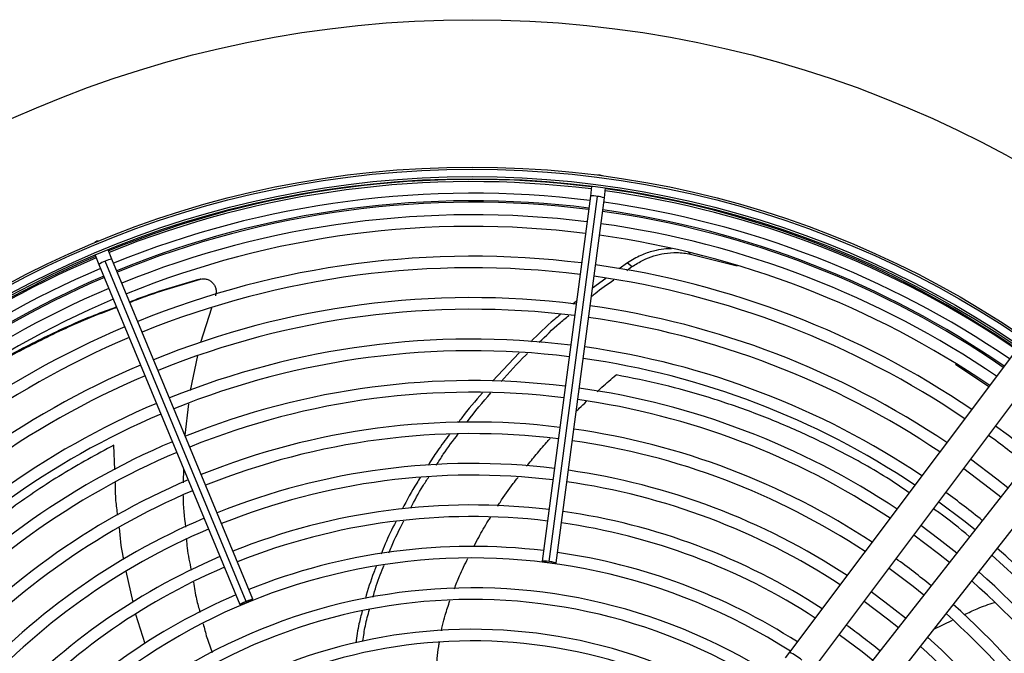
# Model space of a CAD drawing. Units: millimetres. Extents: x 5 to 414, y 3 to 291.
# Drawn here: x 92 to 108, y 252 to 262 of the extents above; entities that cross this region are included whole.
import ezdxf

# ---------------------------------------------------------------- set-up
doc = ezdxf.new("R2010")
doc.units = ezdxf.units.MM

msp = doc.modelspace()

# ---------------------------------------------------------------- linework, layer by layer
at = {"color": 7, "linetype": 'Continuous', "lineweight": 25}
for p, q in [((101.412, 259.997), (101.373, 259.995)), ((101.449, 259.985), (101.412, 259.997)), ((101.274, 259.82), (101.253, 259.659)), ((101.478, 259.63), (101.499, 259.79)), ((101.253, 259.659), (100.48, 253.788)), ((100.593, 253.781), (101.366, 259.653)), ((100.705, 253.758), (101.478, 259.63)), ((93.317, 258.931), (93.284, 258.91)), ((93.355, 258.94), (93.317, 258.931)), ((93.557, 258.646), (93.496, 258.795)), ((93.286, 258.709), (93.348, 258.56)), ((95.824, 253.175), (93.557, 258.646)), ((102.864, 258.726), (103.613, 258.538)), ((93.348, 258.56), (95.614, 253.088)), ((95.716, 253.139), (93.45, 258.61)), ((101.852, 258.586), (101.717, 258.488)), ((101.84, 258.464), (101.922, 258.525)), ((101.852, 258.587), (101.923, 258.525)), ((94.95, 258.315), (94.981, 258.321)), ((101.504, 258.334), (101.286, 258.176)), ((95.159, 257.857), (94.983, 257.305)), ((101.03, 257.967), (100.97, 257.918)), ((94.936, 257.094), (94.817, 256.533)), ((100.108, 257.138), (99.68, 256.684)), ((108.057, 257.12), (104.457, 252.322)), ((107.128, 256.954), (107.663, 256.594)), ((104.83, 252.042), (108.431, 256.84)), ((94.788, 256.319), (94.731, 255.813)), ((109.059, 256.357), (105.357, 251.638)), ((105.724, 251.35), (109.427, 256.069)), ((94.708, 255.277), (94.704, 255.047)), ((104.457, 252.322), (104.389, 252.231))]:
    msp.add_line(p, q, dxfattribs=at)
at = {"color": 8, "linetype": 'Continuous', "lineweight": 25}
for p, q in [((102.833, 258.757), (102.864, 258.726)), ((93.604, 255.257), (93.59, 255.654)), ((108.315, 253.33), (107.712, 253.884)), ((93.897, 253.127), (93.788, 253.628)), ((94.09, 252.46), (93.944, 252.932)), ((106.779, 252.694), (107.078, 252.836))]:
    msp.add_line(p, q, dxfattribs=at)
at = {"color": 7, "linetype": 'Continuous', "lineweight": 25, "flags": 128}
for points in [[(108.38, 255.492), (107.977, 255.807), (107.77, 255.96)], [(107.969, 254.967), (107.793, 255.107), (107.37, 255.427)], [(107.258, 255.277), (107.67, 254.967), (107.854, 254.82)], [(106.858, 254.744), (107.261, 254.44), (107.442, 254.296)], [(106.458, 254.211), (106.853, 253.913), (107.031, 253.771)], [(107.146, 253.918), (106.861, 254.143), (106.57, 254.36)], [(100.593, 253.781), (100.55, 253.786), (100.514, 253.789), (100.489, 253.789), (100.48, 253.788), (100.488, 253.783), (100.512, 253.778), (100.548, 253.771), (100.591, 253.765)], [(100.591, 253.765), (100.634, 253.76), (100.671, 253.757), (100.696, 253.756), (100.705, 253.758), (100.697, 253.762), (100.673, 253.768), (100.636, 253.774), (100.593, 253.781)], [(106.057, 253.677), (106.444, 253.387), (106.619, 253.246)], [(106.323, 252.869), (105.99, 253.13), (105.769, 253.293)], [(95.716, 253.139), (95.676, 253.121), (95.643, 253.106), (95.621, 253.094), (95.614, 253.088), (95.624, 253.088), (95.647, 253.095), (95.682, 253.108), (95.722, 253.124)], [(95.722, 253.124), (95.762, 253.141), (95.795, 253.157), (95.817, 253.169), (95.824, 253.175), (95.815, 253.174), (95.791, 253.167), (95.756, 253.155), (95.716, 253.139)], [(105.657, 253.144), (106.035, 252.86), (106.207, 252.722)], [(105.257, 252.61), (105.626, 252.334), (105.796, 252.197)]]:
    msp.add_lwpolyline(points, dxfattribs=at)
at = {"color": 7, "linetype": 'Continuous', "lineweight": 25}
for centre, radius in [((99.353, 244.492), 18.003), ((99.353, 244.358), 15.767), ((99.353, 244.358), 15.733), ((99.353, 244.358), 15.613), ((99.353, 244.358), 15.58)]:
    msp.add_circle(centre, radius, dxfattribs=at)
for centre, radius, start, end in [((99.353, 244.492), 15.435, 82.8561, 112.2687), ((99.353, 244.358), 15.533, 82.918, 112.082), ((99.353, 244.492), 15.435, 55.4076, 82.0147), ((99.353, 244.358), 15.347, 82.9231, 112.0769), ((99.353, 244.358), 15.533, 55.6903, 82.082), ((99.353, 244.492), 15.067, 82.8648, 112.2631), ((99.353, 244.358), 15.347, 55.7196, 82.0769), ((99.353, 244.358), 15, 82.9329, 112.0671), ((99.353, 244.492), 15.067, 55.4634, 82.0028), ((99.353, 244.358), 14.813, 82.9384, 112.0616), ((99.353, 244.358), 15, 55.7798, 82.0671), ((99.353, 244.358), 14.813, 55.8134, 82.0616), ((99.353, 244.358), 15.533, 112.918, 139.3114), ((99.353, 244.492), 15.435, 113.1101, 132.4893), ((99.353, 244.358), 14.333, 82.953, 112.047), ((99.353, 244.358), 15.347, 112.9231, 139.2804), ((99.353, 244.358), 14.147, 82.959, 112.041), ((99.353, 244.358), 14.333, 55.9038, 82.047), ((99.353, 244.492), 15.067, 113.125, 139.6313), ((99.353, 244.358), 14.147, 55.9406, 82.041), ((99.353, 244.358), 15, 112.9329, 139.2202), ((99.353, 244.358), 13.667, 82.9751, 112.0249), ((99.353, 244.358), 14.813, 112.9384, 139.1866), ((99.353, 244.358), 13.667, 56.0399, 82.0249), ((99.353, 244.358), 13.48, 82.9817, 112.0183), ((99.353, 244.358), 13.48, 56.0804, 82.0183), ((99.353, 244.358), 14.333, 112.953, 139.0962), ((99.353, 244.358), 14.147, 112.959, 139.0594), ((99.353, 244.358), 13, 82.9995, 112.0005), ((99.353, 244.358), 13, 56.1899, 82.0005), ((99.353, 244.358), 12.813, 83.0068, 111.9932), ((99.353, 244.358), 13.667, 112.9751, 138.9601), ((99.353, 244.358), 12.813, 56.2348, 81.9932), ((99.353, 244.358), 13.48, 112.9817, 138.9196), ((99.353, 244.358), 12.333, 83.0265, 111.9735), ((99.353, 244.358), 12.147, 83.0346, 111.9654), ((99.353, 244.358), 12.333, 56.3563, 81.9735), ((99.353, 244.358), 13, 112.9995, 138.8101), ((99.353, 244.358), 12.147, 56.4061, 81.9654), ((99.353, 244.358), 12.813, 113.0068, 138.7652), ((99.353, 244.358), 11.667, 83.0566, 111.9434), ((99.353, 244.358), 11.48, 83.0656, 111.9344), ((99.353, 244.358), 11.667, 56.5416, 81.9434), ((99.353, 244.358), 14.147, 50.9506, 54.0494), ((99.353, 244.358), 12.333, 113.0265, 138.6437), ((99.353, 244.358), 11.48, 56.5974, 81.9344), ((99.353, 244.358), 12.147, 113.0346, 138.5939), ((99.353, 244.358), 11, 83.0903, 111.9097), ((99.353, 244.358), 10.813, 83.1005, 111.8995), ((99.353, 244.358), 11, 56.7495, 81.9097), ((99.353, 244.358), 11.667, 113.0566, 138.4584), ((99.353, 244.358), 10.813, 56.8123, 81.8995), ((99.353, 244.358), 11.48, 113.0656, 138.4026), ((99.353, 244.358), 13, 50.8683, 54.1317), ((99.353, 244.358), 10.333, 83.1284, 111.8716), ((99.353, 244.358), 10.333, 56.9843, 81.8716), ((99.353, 244.358), 11, 113.0903, 138.2505), ((99.353, 244.358), 10.147, 83.14, 111.86), ((99.353, 244.358), 10.147, 57.0556, 81.86), ((99.353, 244.358), 10.813, 113.1005, 138.1877), ((99.353, 244.358), 9.667, 83.1718, 111.8282), ((99.353, 244.358), 9.667, 57.2515, 81.8282), ((99.353, 244.358), 12.813, 23.0068, 48.7652), ((99.353, 244.358), 10.333, 113.1284, 138.0157), ((99.353, 244.358), 9.48, 57.3331, 137.6669), ((99.353, 244.358), 11.667, 50.7522, 54.2478), ((99.353, 244.358), 10.147, 113.14, 137.9444), ((99.353, 244.358), 12.333, 23.0265, 48.6437), ((99.353, 244.358), 12.147, 23.0346, 48.5939), ((99.353, 244.358), 9, 57.5584, 137.4416), ((99.353, 244.358), 9.667, 113.1718, 137.7485), ((99.353, 244.358), 8.813, 57.6527, 137.3473), ((99.353, 244.358), 11.48, 23.0656, 48.4026), ((99.353, 244.358), 11.667, 23.0566, 48.4584), ((99.353, 244.358), 8.333, 57.9146, 137.0854), ((99.353, 244.358), 10.333, 50.6061, 54.3939), ((99.353, 244.358), 8.147, 58.0248, 136.9752), ((99.353, 244.358), 11, 23.0903, 48.2505), ((99.353, 244.358), 10.813, 23.1005, 48.1877)]:
    msp.add_arc(centre, radius, start, end, dxfattribs=at)
at = {"color": 8, "linetype": 'Continuous', "lineweight": 25}
for centre, radius, start, end in [((101.285, 259.248), 0.413, 78.586, 94.3946), ((101.341, 259.24), 0.413, 70.6054, 86.414), ((99.353, 244.492), 15.091, 82.8642, 112.2634), ((99.353, 244.492), 15.091, 55.4596, 82.0036), ((93.633, 258.24), 0.413, 100.6054, 116.414), ((93.581, 258.219), 0.413, 108.586, 124.3946), ((99.353, 244.492), 15.091, 113.124, 139.6349), ((104.115, 251.578), 0.819, 48.914, 65.3392)]:
    msp.add_arc(centre, radius, start, end, dxfattribs=at)
at = {"color": 7, "linetype": 'Continuous', "lineweight": 25}
for points, knots in [([(102.559, 258.811), (102.518, 258.81), (102.422, 258.809), (102.256, 258.776), (102.058, 258.711), (101.923, 258.629), (101.852, 258.587)], [0, 0, 0, 0, 0.176691, 0.412409, 0.692736, 1, 1, 1, 1]), ([(101.923, 258.525), (101.983, 258.562), (102.097, 258.632), (102.273, 258.699), (102.455, 258.742), (102.656, 258.758), (102.791, 258.737), (102.864, 258.726)], [0, 0, 0, 0, 0.193935, 0.371153, 0.543886, 0.756463, 1, 1, 1, 1]), ([(93.846, 257.949), (93.941, 257.986), (94.309, 258.128), (94.695, 258.239), (94.981, 258.321)], [0, 0, 0, 0, 0.258661, 1, 1, 1, 1]), ([(94.998, 258.325), (94.993, 258.324), (94.982, 258.322), (94.972, 258.32), (94.967, 258.319)], [0, 0, 0, 0, 0.499994, 1, 1, 1, 1]), ([(94.981, 258.321), (94.998, 258.324), (95.033, 258.331), (95.087, 258.322), (95.139, 258.299), (95.183, 258.262), (95.215, 258.215), (95.232, 258.161), (95.236, 258.105), (95.226, 258.071), (95.221, 258.054)], [0, 0, 0, 0, 0.117812, 0.246379, 0.37527, 0.503698, 0.631579, 0.75873, 0.884685, 1, 1, 1, 1]), ([(94.95, 258.315), (94.662, 258.233), (94.286, 258.125), (93.928, 257.988), (93.844, 257.955)], [0, 0, 0, 0, 0.765689, 1, 1, 1, 1]), ([(101.269, 258.041), (101.288, 258.058), (101.404, 258.155), (101.528, 258.24), (101.63, 258.311)], [0, 0, 0, 0, 0.171925, 1, 1, 1, 1]), ([(89.754, 255.628), (89.942, 255.778), (90.342, 256.1), (91.011, 256.556), (91.742, 256.998), (92.509, 257.396), (93.14, 257.687), (93.525, 257.829), (93.634, 257.869)], [0, 0, 0, 0, 0.168254, 0.360439, 0.550063, 0.738791, 0.926401, 1, 1, 1, 1]), ([(93.631, 257.875), (93.51, 257.831), (93.11, 257.684), (92.461, 257.387), (91.69, 256.987), (91.057, 256.613), (90.699, 256.363), (90.57, 256.273)], [0, 0, 0, 0, 0.108443, 0.356867, 0.606836, 0.858068, 1, 1, 1, 1]), ([(100.772, 257.754), (100.739, 257.727), (100.572, 257.59), (100.417, 257.437), (100.293, 257.315)], [0, 0, 0, 0, 0.197176, 1, 1, 1, 1]), ([(100.432, 257.307), (100.537, 257.411), (100.689, 257.561), (100.854, 257.696), (100.905, 257.738)], [0, 0, 0, 0, 0.690775, 1, 1, 1, 1]), ([(99.816, 256.675), (99.945, 256.821), (100.083, 256.978), (100.234, 257.12), (100.244, 257.129)], [0, 0, 0, 0, 0.933523, 1, 1, 1, 1]), ([(99.516, 256.493), (99.401, 256.363), (99.266, 256.208), (99.145, 256.041), (99.126, 256.015)], [0, 0, 0, 0, 0.843444, 1, 1, 1, 1]), ([(99.265, 256.021), (99.268, 256.026), (99.389, 256.191), (99.523, 256.344), (99.653, 256.492)], [0, 0, 0, 0, 0.027966, 1, 1, 1, 1]), ([(98.987, 255.825), (98.921, 255.738), (98.798, 255.577), (98.691, 255.405), (98.642, 255.326)], [0, 0, 0, 0, 0.540903, 1, 1, 1, 1]), ([(98.777, 255.332), (98.813, 255.39), (98.922, 255.564), (99.046, 255.726), (99.128, 255.834)], [0, 0, 0, 0, 0.33541, 1, 1, 1, 1]), ([(98.521, 255.138), (98.501, 255.107), (98.393, 254.942), (98.301, 254.766), (98.226, 254.624)], [0, 0, 0, 0, 0.190092, 1, 1, 1, 1]), ([(98.364, 254.644), (98.426, 254.761), (98.517, 254.932), (98.622, 255.093), (98.655, 255.143)], [0, 0, 0, 0, 0.688386, 1, 1, 1, 1]), ([(94.701, 254.841), (94.701, 254.838), (94.698, 254.669), (94.72, 254.5), (94.741, 254.334)], [0, 0, 0, 0, 0.015766, 1, 1, 1, 1]), ([(98.123, 254.421), (98.063, 254.303), (97.977, 254.133), (97.908, 253.956), (97.887, 253.902)], [0, 0, 0, 0, 0.693905, 1, 1, 1, 1]), ([(98.014, 253.92), (98.027, 253.954), (98.096, 254.129), (98.182, 254.297), (98.251, 254.434)], [0, 0, 0, 0, 0.188947, 1, 1, 1, 1]), ([(94.757, 254.14), (94.76, 254.094), (94.771, 253.926), (94.807, 253.761), (94.833, 253.642)], [0, 0, 0, 0, 0.2764793, 1, 1, 1, 1]), ([(97.807, 253.7), (97.794, 253.669), (97.726, 253.502), (97.675, 253.329), (97.634, 253.188)], [0, 0, 0, 0, 0.182856, 1, 1, 1, 1]), ([(97.754, 253.207), (97.791, 253.328), (97.843, 253.503), (97.913, 253.671), (97.934, 253.722)], [0, 0, 0, 0, 0.697193, 1, 1, 1, 1]), ([(94.868, 253.451), (94.882, 253.358), (94.907, 253.195), (94.954, 253.036), (94.974, 252.967)], [0, 0, 0, 0, 0.567155, 1, 1, 1, 1]), ([(97.583, 252.99), (97.565, 252.919), (97.519, 252.749), (97.496, 252.576), (97.482, 252.473)], [0, 0, 0, 0, 0.410979, 1, 1, 1, 1]), ([(97.595, 252.504), (97.606, 252.585), (97.63, 252.757), (97.676, 252.925), (97.701, 253.012)], [0, 0, 0, 0, 0.476978, 1, 1, 1, 1]), ([(95.025, 252.78), (95.043, 252.707), (95.083, 252.55), (95.14, 252.399), (95.17, 252.318)], [0, 0, 0, 0, 0.46526, 1, 1, 1, 1])]:
    msp.add_open_spline(points, degree=3, knots=knots, dxfattribs=at)
at = {"color": 8, "linetype": 'Continuous', "lineweight": 25}
for points, knots in [([(101.363, 256.516), (101.388, 256.539), (101.488, 256.63), (101.591, 256.717), (101.667, 256.782)], [0, 0, 0, 0, 0.2543852, 1, 1, 1, 1]), ([(106.382, 254.888), (106.278, 254.959), (105.908, 255.212), (105.302, 255.543), (104.572, 255.897), (103.874, 256.182), (103.153, 256.428), (102.41, 256.635), (101.918, 256.733), (101.667, 256.782)], [0, 0, 0, 0, 0.0678134, 0.2401953, 0.3807314, 0.5259498, 0.6779669, 0.8364344, 1, 1, 1, 1]), ([(101.026, 256.198), (101.042, 256.214), (101.096, 256.268), (101.152, 256.321), (101.192, 256.358)], [0, 0, 0, 0, 0.291385, 1, 1, 1, 1]), ([(93.59, 255.654), (93.308, 255.501), (92.74, 255.192), (91.948, 254.655), (91.199, 254.068), (90.555, 253.473), (90.107, 253.014), (89.899, 252.766), (89.846, 252.703)], [0, 0, 0, 0, 0.191347, 0.385445, 0.582475, 0.781998, 0.944661, 1, 1, 1, 1]), ([(100.227, 255.313), (100.278, 255.376), (100.383, 255.505), (100.51, 255.653), (100.586, 255.737), (100.606, 255.759)], [0, 0, 0, 0, 0.416156, 0.849489, 1, 1, 1, 1]), ([(93.652, 254.527), (93.641, 254.604), (93.615, 254.78), (93.613, 254.957), (93.612, 255.055)], [0, 0, 0, 0, 0.4441, 1, 1, 1, 1]), ([(99.763, 254.674), (99.775, 254.693), (99.854, 254.817), (99.963, 254.971), (100.064, 255.102), (100.09, 255.135)], [0, 0, 0, 0, 0.123662, 0.773859, 1, 1, 1, 1]), ([(107.352, 254.18), (107.189, 254.317), (106.999, 254.476), (106.799, 254.608), (106.77, 254.627)], [0, 0, 0, 0, 0.8551918, 1, 1, 1, 1]), ([(99.379, 254.024), (99.405, 254.073), (99.477, 254.212), (99.568, 254.369), (99.636, 254.475), (99.649, 254.495)], [0, 0, 0, 0, 0.304047, 0.866033, 1, 1, 1, 1]), ([(93.748, 253.815), (93.744, 253.833), (93.707, 254), (93.692, 254.172), (93.678, 254.325)], [0, 0, 0, 0, 0.1089062, 1, 1, 1, 1]), ([(99.066, 253.344), (99.093, 253.413), (99.157, 253.579), (99.236, 253.738), (99.282, 253.832)], [0, 0, 0, 0, 0.413989, 1, 1, 1, 1]), ([(98.857, 252.666), (98.863, 252.695), (98.88, 252.78), (98.923, 252.944), (98.968, 253.076), (98.994, 253.153)], [0, 0, 0, 0, 0.1777985, 0.5174668, 1, 1, 1, 1]), ([(107.267, 252.925), (107.336, 252.959), (107.493, 253.037), (107.659, 253.093), (107.752, 253.124)], [0, 0, 0, 0, 0.437832, 1, 1, 1, 1]), ([(98.772, 251.993), (98.773, 252.012), (98.778, 252.09), (98.791, 252.231), (98.806, 252.376), (98.821, 252.463), (98.825, 252.486)], [0, 0, 0, 0, 0.117506, 0.468906, 0.859532, 1, 1, 1, 1])]:
    msp.add_open_spline(points, degree=3, knots=knots, dxfattribs=at)

doc.saveas('drawing.dxf')
